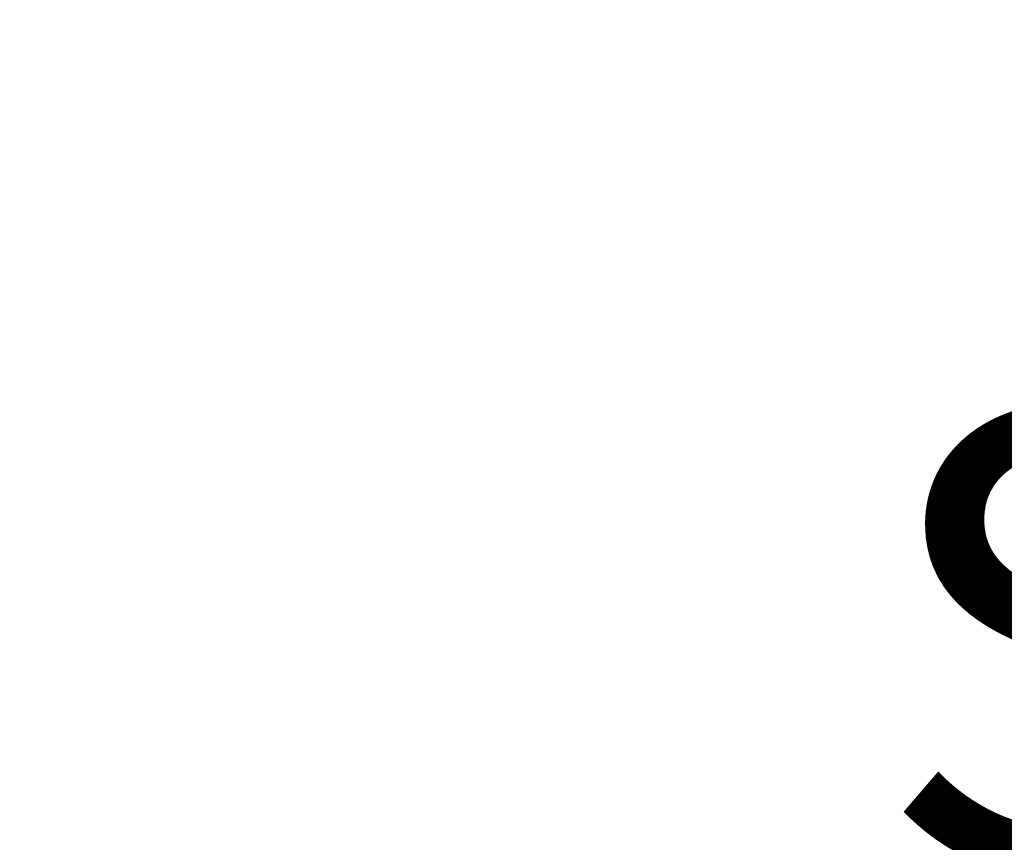
# Model space of a CAD drawing. Units: metres. Extents: x 0.5 to 19.1, y 0.3 to 12.3.
# Drawn here: x 6.6 to 6.9, y 4.4 to 4.6 of the extents above; entities that cross this region are included whole.
import ezdxf

# ---------------------------------------------------------------- set-up
doc = ezdxf.new("R2010")
doc.units = ezdxf.units.M
doc.header["$LTSCALE"] = 45
doc.styles.add('SLDTEXTSTYLE1', font='TXT', dxfattribs={"width": 0.7})
doc.dimstyles.new('SLDDIMSTYLE2', dxfattribs={"dimtxt": 0.1143, "dimasz": 0.1143, "dimexe": 0, "dimexo": 0.0625, "dimgap": 0.028575, "dimtad": 0, "dimtih": 1, "dimtoh": 1, "dimdec": 3, "dimrnd": 1e-09, "dimzin": 12, "dimdsep": 46, "dimtxsty": 'SLDTEXTSTYLE1', "dimsah": 1, "dimcen": 0.09, "dimadec": 0, "dimazin": 3, "dimtfac": 1, "dimtdec": 4, "dimtofl": 0, "dimtmove": 0, "dimatfit": 3, "dimfxl": 1, "dimfrac": 2, "dimtolj": 1, "dimtzin": 12, "dimarcsym": 0})

# ---------------------------------------------------------------- blocks, each defined once
blk = doc.blocks.new('_D_3')
at = {"color": 7, "linetype": 'Continuous', "lineweight": 0, "transparency": 16777216}
for p, q in [((5.619559726859818, 5.230938369851462), (7.350194050801246, 5.230938369851462)), ((7.293044050801247, 5.230938369851462), (7.293044050801247, 4.880100880344864)), ((6.994435271825343, 4.716429615454278), (6.963717147353738, 4.716429615454278)), ((6.963717147353738, 4.716429615454278), (6.963717147353738, 4.54974211223004)), ((7.591652829777151, 4.716429615454278), (7.622370954248756, 4.716429615454278)), ((7.622370954248756, 4.716429615454278), (7.622370954248756, 4.54974211223004)), ((6.963717147353738, 4.54974211223004), (6.994435271825343, 4.54974211223004)), ((7.622370954248756, 4.54974211223004), (7.591652829777151, 4.54974211223004)), ((7.293044050801247, 4.011738369851463), (7.293044050801247, 4.362575859358071)), ((5.664016643947276, 4.011738369851463), (7.350194050801246, 4.011738369851463))]:
    blk.add_line(p, q, dxfattribs=at)
at = {"color": 7, "linetype": 'Continuous', "lineweight": 18, "transparency": 16777216}
for points in [[(7.293044050801247, 5.230938369851462), (7.274013100801247, 5.116638369851462), (7.312075000801247, 5.116638369851462)], [(7.293044050801247, 4.011738369851463), (7.312075000801247, 4.126038369851463), (7.274013100801247, 4.126038369851463)]]:
    blk.add_solid(points, dxfattribs=at)
at = {"color": 7, "linetype": 'Continuous', "lineweight": 18, "transparency": 16777216, "char_height": 0.1143, "attachment_point": 1, "style": 'SLDTEXTSTYLE1'}
for s, insert in [('1,219m', (7.055712809431999, 4.884248812996639)), ('48,000po', (6.994435271825343, 4.697082562744009)), ('STANDARD(1)', (6.836161512527316, 4.509916320349412))]:
    blk.add_mtext(s, dxfattribs=dict(at, insert=insert))
blk = doc.blocks.new('_D_6')
at = {"color": 7, "linetype": 'Continuous', "lineweight": 0, "transparency": 16777216}
for p, q in [((6.275637508110209, 5.868728369851469), (8.206629074991332, 5.868728369851469)), ((8.149479074991332, 5.868728369851469), (8.149479074991332, 5.099777121463589)), ((8.149479074991332, 4.164138369851463), (8.149479074991332, 4.93308961823935)), ((6.439239744250008, 4.164138369851463), (8.206629074991332, 4.164138369851463))]:
    blk.add_line(p, q, dxfattribs=at)
at = {"color": 7, "linetype": 'Continuous', "lineweight": 18, "transparency": 16777216}
for points in [[(8.149479074991332, 5.868728369851469), (8.130448124991332, 5.754428369851469), (8.168510024991331, 5.754428369851469)], [(8.149479074991332, 4.164138369851463), (8.168510024991331, 4.278438369851463), (8.130448124991332, 4.278438369851463)]]:
    blk.add_solid(points, dxfattribs=at)
at = {"color": 7, "linetype": 'Continuous', "lineweight": 18, "transparency": 16777216, "insert": (7.803165951400087, 5.080430068753316), "char_height": 0.1143, "attachment_point": 1, "style": 'SLDTEXTSTYLE1'}
blk.add_mtext('VARIABLE', dxfattribs=at)

msp = doc.modelspace()

# ---------------------------------------------------------------- dimensions: what is measured, and where the dimension line sits
at = {"color": 7, "linetype": 'Continuous', "lineweight": 18}
for base, p1, p2, text, picture, middle in [((8.149479074991332, 4.164138369851463), (6.241347508110207, 5.868728369851469), (6.404949744250008, 4.164138369851463), 'VARIABLE', '_D_6', (8.149479074991332, 5.016433369851466)), ((7.293044050801247, 5.230938369851462), (5.629726643947276, 4.011738369851463), (5.585269726859819, 5.230938369851462), '<>\\PSTANDARD(1)', '_D_3', (7.293044050801247, 4.621338369851463))]:
    dim = msp.add_linear_dim(base=base, p1=p1, p2=p2, angle=90.0000000000002, text=text, dimstyle='SLDDIMSTYLE2', dxfattribs=at)
    dim.commit()
    dim.dimension.update_dxf_attribs({"geometry": picture, "text_midpoint": middle, "dimtype": 160})

doc.saveas('drawing.dxf')
